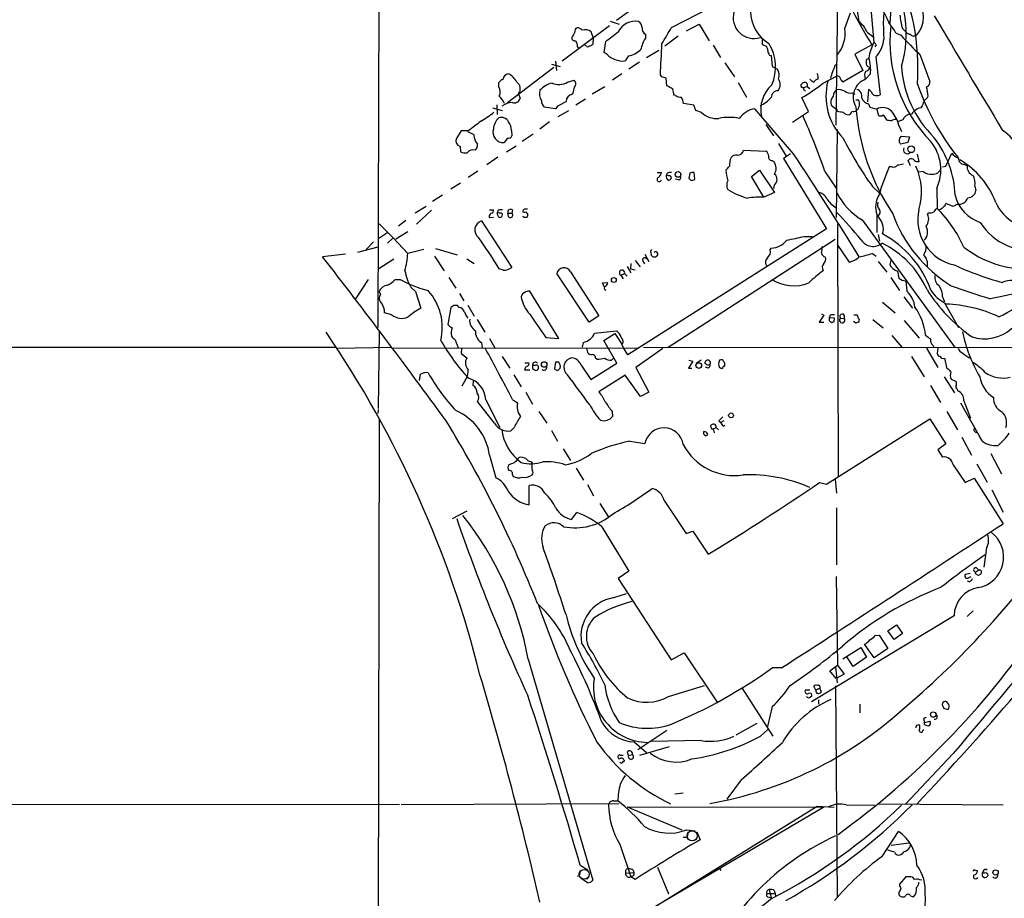
# Model space of a CAD drawing. Extents: x 1 to 1069, y 7 to 906.
# Drawn here: x 233 to 405, y 445 to 599 of the extents above; entities that cross this region are included whole.
import ezdxf

# ---------------------------------------------------------------- set-up
doc = ezdxf.new("R2010")
doc.units = 0
doc.header["$MEASUREMENT"] = 0
doc.layers.add('MAIN', color=5, linetype='CONTINUOUS')

msp = doc.modelspace()

# ---------------------------------------------------------------- linework, layer by layer
at = {"layer": 'MAIN'}
for p, q in [((296.164, 716.4493), (295.5713, 545.2533)), ((381.0847, 609.4307), (382.3547, 595.122)), ((378.5447, 606.8907), (379.73, 598.7627)), ((343.8313, 603.6733), (337.312, 598.932)), ((375.7507, 580.644), (376.0893, 603.5887)), ((346.964, 597.7467), (356.1927, 602.488)), ((385.4027, 601.8953), (385.1487, 598.424)), ((377.2747, 597.5773), (378.2907, 600.2867)), ((336.1267, 598.0007), (327.8293, 591.82)), ((336.2113, 598.8473), (337.82, 598.3393)), ((349.5887, 597.154), (351.79, 598.3393)), ((351.79, 598.3393), (353.568, 595.376)), ((333.248, 595.9687), (332.9093, 596.9847)), ((342.392, 596.5613), (342.392, 595.884)), ((348.1493, 596.2227), (345.7787, 594.4447)), ((381.1693, 596.9), (382.3547, 596.0533)), ((386.2493, 596.7307), (387.096, 596.392)), ((387.35, 597.5773), (388.0273, 596.9)), ((330.5387, 594.36), (330.7927, 594.1907)), ((332.0627, 594.5293), (331.8087, 594.614)), ((333.248, 595.9687), (333.1633, 594.7833)), ((335.1953, 593.344), (335.4493, 595.2913)), ((354.2453, 594.614), (355.5153, 592.4973)), ((362.7967, 594.7833), (363.5587, 594.4447)), ((382.016, 594.6987), (379.0527, 593.09)), ((382.778, 594.6987), (382.524, 594.36)), ((335.7033, 593.0053), (335.1953, 593.344)), ((339.4287, 592.7513), (338.836, 591.9047)), ((342.5613, 592.4973), (344.7627, 593.7673)), ((364.0667, 592.9207), (364.4053, 592.836)), ((364.4053, 592.836), (364.5747, 590.8887)), ((379.0527, 593.09), (380.4073, 590.2113)), ((390.4827, 592.9207), (392.176, 588.264)), ((325.9667, 591.312), (327.4907, 590.8887)), ((326.644, 591.82), (326.8133, 590.2113)), ((341.376, 591.6507), (339.5133, 590.4653)), ((356.2773, 591.566), (357.9707, 589.1107)), ((364.5747, 590.8887), (365.506, 590.4653)), ((375.5813, 591.1427), (375.92, 591.3967)), ((381.4233, 592.328), (381, 592.074)), ((381.0847, 591.1427), (381.6773, 590.6347)), ((382.6933, 592.582), (383.4553, 585.978)), ((326.39, 590.7193), (318.262, 584.5387)), ((338.2433, 589.6187), (336.6347, 588.518)), ((345.2707, 589.1107), (345.0167, 589.4493)), ((373.38, 587.9253), (375.92, 589.28)), ((380.4073, 590.2113), (376.936, 588.1793)), ((381.762, 589.6187), (380.9153, 588.6873)), ((316.738, 587.3327), (316.738, 588.0947)), ((328.7607, 588.1793), (329.946, 588.518)), ((346.1173, 587.502), (346.0327, 588.8567)), ((358.648, 588.0947), (360.0873, 585.5547)), ((371.5173, 588.3487), (371.1787, 588.6873)), ((371.856, 588.0947), (371.5173, 588.3487)), ((320.2093, 586.1473), (320.4633, 585.3007)), ((329.7767, 586.486), (329.6073, 586.0627)), ((333.0787, 586.1473), (335.28, 587.4173)), ((347.726, 585.8087), (347.3873, 585.8933)), ((370.078, 587.248), (370.6707, 587.4173)), ((370.2473, 586.74), (370.4167, 586.5707)), ((370.6707, 587.4173), (371.1787, 587.0787)), ((378.5447, 586.3167), (379.0527, 586.0627)), ((381.4233, 586.9093), (381.254, 584.708)), ((381.762, 586.6553), (381.4233, 586.9093)), ((316.3993, 584.2), (316.484, 582.5067)), ((327.0673, 584.0307), (326.644, 583.5227)), ((331.8933, 585.216), (330.2, 584.1153)), ((350.8587, 584.1153), (349.0807, 584.454)), ((351.1973, 583.184), (350.8587, 584.1153)), ((370.9247, 583.0147), (369.7393, 585.47)), ((374.904, 584.1153), (375.92, 583.3533)), ((379.222, 585.0467), (379.6453, 585.0467)), ((381.4233, 584.3693), (381.6773, 583.7767)), ((390.8213, 584.0307), (390.5673, 583.692)), ((315.6373, 583.692), (317.3307, 583.184)), ((326.644, 583.5227), (324.6967, 583.7767)), ((327.152, 582.168), (329.0147, 583.184)), ((352.2133, 582.8453), (351.1973, 583.184)), ((368.3, 575.6487), (361.5267, 583.5227)), ((368.1307, 581.152), (370.9247, 583.0147)), ((376.0047, 583.0147), (375.92, 583.3533)), ((381.6773, 583.7767), (382.8627, 583.438)), ((382.8627, 583.438), (383.1167, 582.422)), ((383.9633, 582.422), (384.556, 581.5753)), ((325.628, 581.2367), (323.9347, 579.9667)), ((363.474, 580.7287), (364.8287, 578.7813)), ((387.4347, 581.5753), (386.5033, 581.2367)), ((386.7573, 580.5593), (387.1807, 579.5433)), ((310.134, 579.628), (309.2873, 578.2733)), ((311.404, 579.628), (310.134, 579.628)), ((312.42, 578.9507), (311.3193, 579.4587)), ((312.5047, 578.358), (312.42, 578.9507)), ((318.9393, 579.7127), (319.024, 578.7813)), ((320.802, 577.85), (322.7493, 579.12)), ((375.92, 579.882), (375.7507, 564.4727)), ((318.262, 578.358), (317.6693, 577.596)), ((365.6753, 577.4267), (367.03, 575.2253)), ((386.9267, 578.358), (387.1807, 578.6967)), ((388.2813, 577.596), (387.096, 577.342)), ((387.1807, 578.6967), (388.62, 578.612)), ((388.62, 578.612), (388.2813, 577.596)), ((309.9647, 576.9187), (310.0493, 575.9873)), ((318.0927, 575.9873), (319.786, 577.0033)), ((359.5793, 576.2413), (363.474, 576.072)), ((367.792, 575.6487), (366.522, 574.802)), ((390.3133, 574.294), (389.9747, 575.564)), ((394.97, 573.4473), (395.986, 575.7333)), ((316.5687, 575.056), (314.6213, 573.7013)), ((364.5747, 574.4633), (364.9133, 574.2093)), ((366.522, 574.802), (374.0573, 562.5253)), ((388.7893, 573.532), (388.366, 574.4633)), ((398.1027, 573.786), (398.6953, 573.532)), ((313.0973, 572.6007), (311.404, 571.5)), ((344.424, 572.3467), (345.186, 572.3467)), ((346.202, 572.262), (346.0327, 571.8387)), ((350.1813, 572.262), (350.012, 571.3307)), ((351.028, 571.1613), (350.9433, 572.3467)), ((360.934, 571.6693), (362.3733, 572.77)), ((362.3733, 572.77), (364.998, 568.8753)), ((373.8033, 572.516), (375.7507, 569.6373)), ((385.572, 573.3627), (385.064, 573.3627)), ((390.9907, 572.516), (390.2287, 572.4313)), ((394.3773, 573.3627), (394.97, 573.4473)), ((310.0493, 570.484), (308.356, 569.468)), ((346.3713, 571.754), (346.0327, 571.8387)), ((348.1493, 571.0767), (347.6413, 571.1613)), ((363.1353, 568.0287), (360.934, 571.6693)), ((364.998, 568.8753), (363.1353, 568.0287)), ((364.9133, 570.1453), (364.8287, 569.5527)), ((382.1007, 569.8913), (383.286, 568.7907)), ((393.3613, 569.5527), (393.446, 566.0813)), ((400.05, 569.976), (400.2193, 569.214)), ((306.9167, 568.3673), (305.1387, 567.2667)), ((396.24, 566.42), (394.97, 566.928)), ((397.002, 566.8433), (396.24, 566.42)), ((304.038, 566.42), (302.0907, 565.2347)), ((304.9693, 565.7427), (302.3447, 563.2873)), ((315.1293, 565.8273), (315.8067, 565.8273)), ((316.6533, 565.7427), (316.484, 565.3193)), ((316.8227, 565.2347), (316.484, 565.3193)), ((318.3467, 565.2347), (319.024, 565.2347)), ((318.4313, 564.642), (318.3467, 565.2347)), ((319.1087, 565.8273), (319.024, 565.2347)), ((321.4793, 565.4887), (321.818, 564.9807)), ((391.8373, 565.3193), (391.7527, 565.0653)), ((295.8253, 563.372), (298.2807, 560.9167)), ((300.482, 563.9647), (299.212, 562.9487)), ((313.69, 563.88), (319.024, 555.752)), ((315.0447, 564.4727), (315.8067, 564.5573)), ((376.0047, 563.4567), (376.0893, 519.176)), ((380.3227, 564.0493), (396.5787, 541.6973)), ((382.8627, 564.9807), (382.8627, 561.848)), ((297.3493, 561.848), (295.7407, 560.832)), ((298.704, 560.7473), (300.8207, 562.0173)), ((374.0573, 562.5253), (339.344, 540.4273)), ((294.8093, 560.2393), (293.5393, 558.8847)), ((298.2807, 560.9167), (297.2647, 559.9853)), ((298.2807, 560.9167), (300.8207, 558.2073)), ((346.3713, 541.782), (375.5813, 560.6627)), ((370.1627, 561.1707), (371.602, 561.1707)), ((383.1167, 561.5093), (383.3707, 560.324)), ((295.5713, 559.308), (292.0153, 558.3767)), ((303.6147, 558.8847), (300.8207, 558.2073)), ((305.6467, 559.054), (309.4567, 557.9533)), ((343.3233, 558.3767), (343.408, 557.8687)), ((364.236, 558.8), (364.4053, 559.1387)), ((375.92, 559.7313), (378.0367, 556.6833)), ((382.1007, 558.2073), (382.778, 557.6993)), ((289.8987, 558.038), (285.9193, 557.6147)), ((298.3653, 557.1913), (295.7407, 555.498)), ((305.4773, 557.6993), (307.1707, 555.1593)), ((311.15, 557.276), (312.42, 556.4293)), ((339.852, 556.4293), (339.7673, 555.498)), ((340.614, 556.9373), (341.4607, 555.8367)), ((341.9687, 556.8527), (342.2227, 556.3447)), ((342.3073, 558.038), (342.9847, 556.768)), ((383.1167, 556.768), (384.6407, 554.9053)), ((385.4027, 557.1913), (385.1487, 556.26)), ((317.5, 555.244), (316.8227, 555.498)), ((329.2687, 554.99), (334.264, 547.2853)), ((339.1747, 555.9213), (339.852, 554.8207)), ((339.7673, 555.498), (340.614, 555.3287)), ((386.5033, 555.0747), (386.7573, 553.8893)), ((293.878, 553.6353), (291.6767, 550.2487)), ((298.6193, 553.6353), (299.466, 553.6353)), ((308.0173, 553.974), (309.2027, 552.1113)), ((332.5707, 546.1847), (326.898, 554.6513)), ((334.8567, 553.0427), (335.788, 553.1273)), ((335.1953, 552.3653), (334.8567, 553.0427)), ((338.074, 554.3973), (338.7513, 554.6513)), ((338.074, 554.3973), (338.4973, 553.72)), ((338.7513, 554.6513), (339.1747, 554.228)), ((385.318, 553.974), (386.842, 551.688)), ((387.9427, 553.3813), (388.112, 551.6033)), ((296.0793, 551.0107), (295.8253, 551.5187)), ((301.3287, 552.2807), (302.1753, 551.5187)), ((302.1753, 551.5187), (303.1067, 548.64)), ((327.2367, 543.306), (322.1567, 551.6033)), ((309.88, 551.18), (310.642, 549.91)), ((320.8867, 551.0953), (320.6327, 550.5873)), ((383.8787, 549.656), (386.08, 547.7933)), ((387.604, 550.5873), (389.128, 548.64)), ((394.3773, 550.5873), (394.716, 549.7407)), ((394.716, 549.5713), (397.1713, 545.2533)), ((308.356, 548.7247), (307.848, 545.7613)), ((308.864, 549.0633), (308.356, 548.7247)), ((309.7953, 548.7247), (309.5413, 549.0633)), ((311.3193, 549.148), (312.42, 547.2007)), ((298.0267, 547.4547), (296.7567, 547.7933)), ((312.928, 546.608), (314.2827, 544.4067)), ((334.264, 547.2853), (332.5707, 546.1847)), ((373.634, 547.37), (372.7873, 546.1847)), ((372.7873, 546.1847), (373.634, 546.1847)), ((373.2107, 547.624), (373.634, 547.37)), ((374.7347, 547.37), (374.5653, 546.9467)), ((375.4967, 546.862), (374.5653, 546.9467)), ((374.5653, 546.4387), (374.904, 546.1)), ((375.412, 546.2693), (375.4967, 546.862)), ((376.5127, 546.862), (377.19, 546.7773)), ((377.19, 547.37), (377.19, 546.7773)), ((379.222, 546.0153), (378.7987, 546.2693)), ((378.8833, 547.4547), (379.3913, 547.4547)), ((382.1853, 546.608), (383.9633, 545.1687)), ((387.6887, 546.4387), (390.3133, 543.3907)), ((295.8253, 544.4913), (295.656, 531.0293)), ((333.502, 544.2373), (337.312, 544.6607)), ((309.118, 543.052), (309.626, 541.6973)), ((315.1293, 543.306), (316.0607, 541.6973)), ((324.9507, 543.4753), (327.2367, 543.306)), ((335.1107, 542.9673), (337.058, 544.1527)), ((337.3967, 538.988), (335.1107, 542.9673)), ((337.058, 544.1527), (338.2433, 542.29)), ((385.4873, 543.814), (387.2653, 541.782)), ((55.2027, 541.8667), (288.1207, 541.782)), ((288.544, 541.6127), (297.8573, 541.782)), ((341.0373, 541.528), (298.2807, 541.6127)), ((310.2187, 541.6127), (310.134, 540.6813)), ((313.69, 542.6287), (313.8593, 541.6973)), ((331.3853, 541.782), (331.5547, 542.6287)), ((332.0627, 541.6127), (332.232, 540.8507)), ((338.2433, 542.2053), (338.582, 541.6973)), ((339.344, 540.4273), (338.582, 541.6973)), ((345.44, 541.528), (340.6987, 538.226)), ((342.0533, 541.782), (415.3747, 541.6973)), ((391.5833, 541.6127), (393.5307, 538.226)), ((392.684, 542.1207), (392.8533, 541.782)), ((393.5307, 541.6127), (393.446, 540.6813)), ((310.134, 540.6813), (311.15, 539.9193)), ((317.3307, 540.1733), (318.6853, 538.1413)), ((333.6713, 539.9193), (333.9253, 539.6653)), ((336.4653, 539.496), (336.804, 539.8347)), ((350.6893, 539.3267), (349.9273, 538.1413)), ((350.012, 539.496), (350.6893, 539.3267)), ((352.1287, 539.496), (351.282, 538.9033)), ((388.9587, 540.1733), (391.16, 536.6173)), ((394.716, 539.8347), (395.1393, 537.972)), ((321.2253, 537.8027), (322.1567, 537.8027)), ((321.31, 539.0727), (321.9873, 539.0727)), ((323.088, 538.5647), (322.6647, 538.5647)), ((322.6647, 538.0567), (323.0033, 537.8027)), ((326.644, 539.1573), (326.4747, 537.972)), ((327.2367, 539.1573), (326.644, 539.1573)), ((327.0673, 537.718), (327.4907, 538.1413)), ((331.1313, 538.6493), (332.8247, 536.1093)), ((332.8247, 536.1093), (337.3967, 538.988)), ((340.6987, 538.226), (342.9847, 533.908)), ((349.9273, 538.1413), (350.52, 538.1413)), ((353.3987, 538.1413), (352.8907, 538.3107)), ((356.1927, 538.3953), (356.2773, 538.5647)), ((302.8527, 535.94), (303.022, 537.0407)), ((310.3033, 535.0087), (311.0653, 536.3633)), ((312.2507, 535.0933), (312.3353, 535.8553)), ((319.3627, 536.956), (320.6327, 534.8393)), ((338.836, 536.8713), (334.264, 533.9927)), ((341.5453, 533.146), (338.836, 536.8713)), ((394.6313, 536.6173), (396.494, 533.8233)), ((395.9013, 536.194), (396.748, 535.7707)), ((392.2607, 535.0933), (394.0387, 532.13)), ((396.9173, 534.416), (397.002, 534.162)), ((315.976, 528.4893), (313.0127, 532.2993)), ((314.452, 532.5533), (316.9073, 527.7273)), ((319.1087, 532.638), (320.04, 532.0453)), ((321.4793, 533.908), (322.6647, 531.7913)), ((342.9847, 533.908), (341.5453, 533.146)), ((398.1027, 532.384), (399.288, 529.336)), ((295.656, 530.86), (295.5713, 530.1827)), ((397.51, 532.0453), (401.2353, 525.4413)), ((295.8253, 529.1667), (295.4867, 387.2653)), ((323.7653, 530.5213), (325.12, 528.4893)), ((336.55, 530.5213), (336.6347, 529.6747)), ((355.2613, 528.9127), (355.6, 528.574)), ((356.108, 528.9127), (355.6, 528.574)), ((374.0573, 517.8213), (392.176, 529.2513)), ((392.176, 529.2513), (394.97, 524.8487)), ((395.1393, 530.5213), (397.002, 527.304)), ((319.4473, 527.7273), (318.8547, 527.1347)), ((325.9667, 527.2193), (326.9827, 525.3567)), ((353.9067, 527.6427), (353.822, 528.066)), ((354.2453, 527.4733), (354.7533, 527.7273)), ((354.2453, 527.4733), (354.4147, 526.796)), ((354.7533, 527.7273), (355.1767, 527.304)), ((356.0233, 527.9813), (356.362, 528.1507)), ((352.6367, 526.542), (352.6367, 527.05)), ((397.764, 526.034), (399.4573, 522.9013)), ((401.32, 525.3567), (400.812, 526.288)), ((327.9987, 524.002), (329.2687, 521.97)), ((339.6827, 525.3567), (342.3073, 524.9333)), ((394.97, 524.8487), (393.5307, 523.8327)), ((393.5307, 523.8327), (394.3773, 522.5627)), ((315.1293, 522.9013), (316.23, 518.922)), ((319.9553, 522.0547), (320.294, 522.478)), ((402.844, 523.1553), (404.7067, 519.5993)), ((319.4473, 521.5467), (318.516, 521.208)), ((322.326, 521.8007), (322.58, 521.462)), ((330.2847, 520.6153), (331.5547, 518.4987)), ((396.24, 521.208), (398.3567, 518.0753)), ((400.3887, 521.3773), (402.1667, 518.16)), ((319.1087, 519.43), (319.278, 519.176)), ((375.5813, 518.668), (375.8353, 516.2127)), ((398.3567, 518.0753), (399.8807, 518.8373)), ((399.8807, 518.8373), (404.9607, 510.8787)), ((322.072, 514.1807), (322.072, 517.5673)), ((332.232, 517.7367), (333.3327, 515.7893)), ((372.872, 518.0753), (374.0573, 517.8213)), ((403.0133, 516.8053), (404.9607, 512.9107)), ((334.4333, 514.4347), (335.8727, 512.1487)), ((345.694, 514.9427), (349.504, 509.1853)), ((375.8353, 513.6727), (375.8353, 503.682)), ((311.15, 513.08), (308.61, 511.7253)), ((329.438, 511.6407), (330.3693, 512.826)), ((334.772, 510.3707), (339.5133, 502.5813)), ((349.504, 509.1853), (350.6893, 509.6087)), ((350.6893, 509.6087), (353.3987, 505.5447)), ((402.082, 506.6453), (401.574, 503.2587)), ((400.304, 503.174), (400.7273, 502.7507)), ((339.5133, 502.5813), (337.6507, 501.3113)), ((337.6507, 501.3113), (346.8793, 487.0873)), ((375.7507, 501.65), (376.0047, 486.156)), ((399.2033, 502.158), (398.3567, 501.9887)), ((398.9493, 501.4807), (399.3727, 501.65)), ((400.1347, 502.158), (400.2193, 502.412)), ((400.7273, 502.7507), (400.2193, 502.412)), ((401.1507, 502.666), (401.1507, 502.158)), ((336.7193, 497.9247), (339.09, 498.6867)), ((396.4093, 494.792), (371.4327, 479.7213)), ((398.6953, 494.6227), (399.7113, 495.6387)), ((384.81, 492.1673), (386.334, 493.1833)), ((386.334, 493.1833), (387.35, 491.6593)), ((382.6087, 491.3207), (383.286, 491.4053)), ((383.286, 491.4053), (384.81, 489.0347)), ((385.9107, 490.6433), (384.81, 492.1673)), ((387.35, 491.6593), (385.9107, 490.6433)), ((382.4393, 487.426), (380.746, 489.7967)), ((346.8793, 487.0873), (349.1653, 488.2727)), ((349.1653, 488.2727), (354.9227, 479.6367)), ((376.936, 487.2567), (380.0687, 489.204)), ((378.714, 485.902), (377.6133, 487.5953)), ((381.0847, 487.5107), (378.714, 485.902)), ((380.0687, 489.204), (381.0847, 487.5107)), ((384.81, 489.0347), (382.4393, 487.426)), ((321.9027, 487.172), (333.1633, 448.4793)), ((374.65, 485.14), (376.0047, 486.156)), ((375.666, 485.8173), (375.92, 483.0233)), ((376.0047, 486.156), (377.19, 484.5473)), ((366.1833, 485.648), (364.5747, 485.648)), ((375.7507, 483.7853), (374.65, 485.14)), ((377.19, 484.5473), (375.7507, 483.7853)), ((346.456, 480.6527), (352.7213, 482.6)), ((372.1947, 481.7533), (371.856, 482.4307)), ((375.666, 482.5153), (375.92, 445.6007)), ((359.2407, 482.1767), (364.6593, 473.71)), ((370.4167, 481.838), (371.1787, 481.838)), ((371.094, 480.4833), (371.5173, 480.7373)), ((372.7027, 482.0073), (372.1947, 481.7533)), ((373.0413, 481.838), (373.126, 481.4147)), ((372.7027, 480.06), (372.7027, 479.298)), ((379.8993, 479.298), (379.8993, 477.774)), ((395.3087, 479.4673), (395.1393, 479.7213)), ((364.5747, 478.8747), (363.728, 475.4033)), ((394.462, 478.8747), (394.5467, 478.6207)), ((395.3087, 478.3667), (395.478, 478.536)), ((361.8653, 475.9113), (358.2247, 473.8793)), ((389.9747, 475.6573), (390.3133, 475.742)), ((391.0753, 476.504), (391.2447, 476.0807)), ((391.2447, 476.0807), (392.176, 476.3347)), ((391.2447, 475.742), (391.2447, 476.0807)), ((346.1173, 474.726), (341.0373, 471.3393)), ((362.5427, 473.71), (363.8127, 474.8953)), ((390.906, 474.6413), (391.0753, 474.8953)), ((340.4447, 472.694), (342.5613, 470.8313)), ((352.1287, 472.948), (343.408, 472.7787)), ((337.9893, 470.408), (338.4973, 470.408)), ((339.1747, 470.916), (339.4287, 470.3233)), ((339.4287, 470.3233), (340.106, 470.4927)), ((346.5407, 471.8473), (341.376, 470.3233)), ((396.24, 470.662), (387.858, 461.772)), ((338.582, 469.3073), (338.7513, 469.3073)), ((359.156, 466.09), (356.616, 462.7033)), ((348.996, 463.7193), (347.5567, 463.55)), ((55.118, 461.8567), (299.3813, 461.772)), ((299.6353, 461.772), (337.7353, 461.9413)), ((336.804, 462.3647), (337.566, 462.3647)), ((377.5287, 461.6873), (382.524, 461.6027)), ((383.2013, 461.8567), (404.9607, 461.6873)), ((339.1747, 461.3487), (348.742, 457.2847)), ((339.1747, 461.3487), (373.634, 461.264)), ((343.154, 443.3147), (372.4487, 461.4333)), ((373.634, 461.264), (343.154, 443.3147)), ((372.4487, 461.4333), (375.412, 461.264)), ((349.5887, 457.2847), (351.1127, 457.1153)), ((349.758, 456.0993), (349.8427, 456.692)), ((351.3667, 456.946), (351.9593, 455.5913)), ((383.794, 452.628), (386.6727, 457.0307)), ((337.9047, 454.8293), (339.852, 449.072)), ((388.4507, 454.9987), (385.4027, 454.5753)), ((385.9953, 453.39), (384.81, 453.7287)), ((330.962, 451.104), (332.3167, 450.342)), ((338.9207, 449.7493), (340.36, 449.834)), ((340.2753, 450.2573), (340.36, 449.834)), ((344.5087, 450.7653), (346.456, 446.1087)), ((355.092, 450.85), (355.6, 450.1727)), ((400.05, 450.2573), (400.4733, 450.1727)), ((401.4893, 450.088), (401.32, 449.7493)), ((401.7433, 449.7493), (401.32, 449.7493)), ((330.8773, 449.2413), (330.454, 449.1567)), ((332.232, 448.056), (331.1313, 448.818)), ((331.6393, 448.7333), (332.3167, 448.818)), ((340.2753, 449.2413), (339.852, 449.072)), ((340.614, 448.6487), (339.852, 449.072)), ((387.9427, 449.072), (386.842, 447.802)), ((388.5353, 449.072), (387.9427, 449.072)), ((401.32, 449.2413), (401.6587, 448.9873)), ((363.6433, 446.1933), (365.0827, 446.1933)), ((364.0667, 446.8707), (364.4053, 445.4313)), ((364.9133, 446.7013), (365.0827, 446.1933)), ((365.0827, 446.1933), (365.1673, 445.6853)), ((386.7573, 446.3627), (386.7573, 445.9393)), ((364.5747, 445.3467), (355.346, 437.896)), ((363.982, 445.516), (364.4053, 445.4313)), ((388.7893, 445.77), (389.2973, 445.6007))]:
    msp.add_line(p, q, dxfattribs=at)
for centre, radius in [((388.8932, 576.4163), 0.5875), ((348.1059, 572.0166), 0.4888), ((336.8576, 553.5462), 0.4268), ((324.6818, 538.7599), 0.4852), ((351.7355, 538.5765), 0.495), ((357.378, 529.8441), 0.4233), ((392.7508, 477.4912), 0.4804), ((403.661, 449.8552), 0.4597)]:
    msp.add_circle(centre, radius, dxfattribs=at)
at = {"layer": 'MAIN', "color": 5}
for centre, radius in [((350.5623, 456.2687), 0.8904), ((331.6816, 449.5377), 0.8616)]:
    msp.add_circle(centre, radius, dxfattribs=at)
at = {"layer": 'MAIN'}
for centre, radius, start, end in [((351.0504, 590.6951), 39.0288, 355.805889, 26.722683), ((368.3386, 596.7227), 19.6998, 343.031174, 32.815455), ((444.1717, 633.7308), 73.3951, 204.61077, 212.127711), ((410.2453, 598.261), 26.2364, 169.2265, 185.569436), ((386.5024, 599.5247), 4.557, 318.020638, 41.979362), ((361.3851, 599.4484), 3.6413, 163.935728, 287.136162), ((367.5619, 600.734), 6.7999, 181.628949, 238.233356), ((375.3194, 594.96), 10.342, 19.569228, 31.549612), ((397.2577, 600.5941), 10.3568, 184.04628, 196.934992), ((5415.3818, 3574.2306), 5837.1488, 210.63537446, 210.86455842), ((340.5506, 595.6298), 3.2008, 78.171911, 154.956937), ((340.5855, 597.7184), 1.2151, 357.339628, 59.253777), ((377.476, 595.5337), 3.9379, 20.301458, 55.083074), ((808.9863, 893.9056), 516.7393, 214.877203, 215.106383), ((410.07, 595.2586), 24.9034, 173.678381, 224.623543), ((330.1153, 595.9686), 0.5986, 171.865837, 278.134163), ((328.3791, 597.3151), 1.703, 312.186781, 345.891948), ((330.6415, 597.0593), 0.6312, 107.280921, 194.617437), ((330.581, 596.8576), 0.8144, 27.902392, 98.971895), ((331.8934, 595.7714), 1.5825, 50.060453, 111.995714), ((-86.7813, 1146.4637), 694.3124, 307.4542467, 307.6834396), ((343.0129, 597.6056), 1.2149, 177.33919, 239.265937), ((-373.5499, 1019.6277), 834.9394, 329.4206507, 329.649836), ((371.5533, 596.7042), 5.7876, 320.275043, 8.676541), ((435.6357, 640.361), 65.4933, 222.171412, 226.41507), ((388.7684, 597.5355), 0.9763, 220.61339, 266.258927), ((389.3352, 597.0492), 0.7972, 217.73379, 314.10046), ((329.1624, 594.4657), 1.3803, 355.608298, 41.260899), ((332.3167, 594.6352), 0.2752, 202.632677, 337.367323), ((332.5113, 595.4863), 0.9588, 273.551733, 312.844497), ((350.349, 591.376), 9.1453, 150.466487, 164.291607), ((-256.7059, 620.3702), 602.5165, 357.0583121, 357.5741662), ((574.4965, 595.2066), 211.7002, 179.885408, 180.114564), ((362.2881, 593.5978), 1.527, 3.187323, 33.684864), ((357.509, 590.8427), 7.6676, 335.568166, 32.413308), ((389.1185, 591.5213), 7.6625, 151.971454, 173.319518), ((382.0586, 594.4026), 0.778, 22.371722, 67.628278), ((378.7493, 596.2912), 5.4142, 316.757282, 353.887578), ((337.7979, 594.8499), 2.7911, 221.368613, 254.627312), ((338.614, 596.9034), 4.2313, 281.101201, 313.849968), ((365.3348, 593.7667), 1.5244, 183.158773, 213.708832), ((338.3703, 594.9946), 3.1248, 245.167872, 278.57093), ((372.4341, 591.7213), 3.1999, 328.345929, 349.582729), ((383.3682, 591.8199), 2.3818, 173.875783, 196.518371), ((374.6481, 590.3805), 7.1546, 353.88771, 16.501574), ((406.2385, 592.1417), 19.0936, 183.508312, 225.845598), ((318.4737, 588.645), 0.9746, 92.493383, 177.51249), ((317.1753, 586.9233), 2.9737, 24.984534, 65.015466), ((363.6561, 589.4252), 2.1222, 342.073893, 29.346724), ((371.0098, 588.9414), 1.6282, 351.021336, 27.901296), ((78.6339, 674.1328), 308.2171, 343.938118, 344.167278), ((375.9306, 588.6926), 0.5875, 7.767362, 91.033826), ((382.1013, 589.3646), 1.3658, 150.266566, 209.729791), ((380.1119, 591.8611), 1.9886, 293.828505, 321.923362), ((318.304, 586.8673), 1.9897, 113.83384, 141.91135), ((319.0955, 587.0059), 1.4063, 322.372287, 56.549483), ((327.1939, 583.7069), 4.4522, 104.870571, 137.057913), ((327.2497, 590.5955), 2.8497, 245.131899, 302.020301), ((331.1523, 586.592), 1.3797, 138.732034, 184.40635), ((329.4054, 587.9058), 0.8167, 330.36824, 48.554055), ((282.1517, 398.4837), 200.805, 71.45046, 71.679643), ((344.7026, 583.5564), 4.1916, 53.122174, 70.274639), ((368.2795, 583.4081), 5.704, 131.633456, 192.557027), ((364.1879, 587.7714), 1.7926, 321.493434, 33.929412), ((369.9511, 587.6122), 0.3857, 171.184936, 289.210121), ((370.5014, 586.994), 1.1516, 107.103826, 143.975919), ((356.2092, 609.4591), 27.5416, 299.423447, 308.568448), ((370.2971, 587.6663), 0.449, 326.317011, 107.417971), ((372.5828, 587.9464), 0.7417, 87.279935, 168.467387), ((384.3432, 585.706), 10.3741, 165.241876, 224.438015), ((377.6126, 589.11), 1.1506, 197.082228, 233.98361), ((382.0564, 585.5769), 3.3131, 110.14637, 211.185598), ((431.4295, 602.35), 43.9206, 199.290194, 218.562485), ((391.2245, 588.2153), 0.9527, 292.123029, 2.929976), ((315.4338, 586.4575), 1.5707, 332.160759, 33.864089), ((313.0893, 582.0098), 5.2663, 27.653548, 44.852291), ((326.1357, 586.1473), 2.2794, 164.928525, 211.332334), ((329.8372, 584.7516), 1.3311, 99.945643, 178.230659), ((93.3067, 544.077), 257.4986, 9.345894, 9.575081), ((348.4455, 586.6124), 1.0787, 228.163997, 281.323474), ((365.5624, 585.4982), 1.1574, 88.598957, 181.396095), ((370.4168, 587.0787), 0.3787, 153.44848, 243.414653), ((376.2798, 584.6656), 1.4818, 134.417629, 201.800692), ((376.4565, 585.7804), 1.2151, 120.746223, 182.660372), ((376.2163, 584.7783), 2.0816, 59.438438, 100.54661), ((378.1637, 587.7137), 1.448, 232.125016, 285.255119), ((379.0165, 585.7038), 1.2624, 345.385809, 72.729095), ((383.5827, 587.46), 1.9906, 203.844128, 231.910186), ((382.8203, 587.0368), 1.2346, 247.845274, 300.952614), ((390.8636, 586.0204), 1.0178, 286.930557, 343.069443), ((385.1333, 585.4899), 6.7081, 1.999925, 15.944927), ((319.4188, 580.8703), 3.7658, 94.723462, 125.238943), ((319.4944, 585.5452), 0.9993, 247.29678, 345.837208), ((326.1011, 585.0801), 1.916, 183.533805, 222.863878), ((319.0559, 600.9046), 18.6792, 295.39746, 300.39472), ((345.9308, 583.8741), 3.2028, 10.43141, 31.649458), ((359.0521, 590.6757), 7.467, 297.137444, 315.800328), ((378.4135, 584.3085), 1.4361, 308.460418, 30.93365), ((381.8466, 586.0625), 1.7453, 202.830469, 255.963757), ((644.9979, 499.8613), 267.7503, 161.448775, 161.677951), ((305.2423, 595.6338), 16.5767, 300.29836, 309.971526), ((354.8542, 585.688), 3.8801, 227.10757, 276.022532), ((362.3074, 579.2594), 4.3342, 100.37709, 143.6343), ((253.9393, 530.6672), 126.9594, 19.245917, 24.015335), ((374.9872, 573.7805), 9.2901, 77.3562, 83.712047), ((378.4381, 584.7276), 2.3563, 233.019707, 258.094435), ((377.5142, 583.4031), 1.0743, 294.048045, 343.574043), ((378.8713, 583.6314), 0.6243, 238.458631, 314.22122), ((417.4948, 586.561), 38.3679, 184.034866, 213.92068), ((383.9206, 581.6487), 2.0786, 41.085054, 120.593142), ((383.54, 582.8665), 0.6138, 226.399434, 313.600566), ((381.2505, 579.2672), 5.6563, 13.204849, 41.493142), ((388.9303, 580.9829), 1.6087, 88.988416, 158.391719), ((391.2306, 580.9969), 2.7755, 103.826461, 144.93915), ((735.8321, 30.1465), 694.312, 127.4538773, 127.6830588), ((318.6905, 579.7839), 2.8896, 132.509107, 176.372954), ((317.1895, 580.5874), 1.4013, 27.603719, 108.795685), ((316.8654, 579.8681), 2.0797, 355.714762, 41.153529), ((357.0393, 572.5832), 9.4155, 79.115048, 100.884952), ((427.3101, 793.1943), 215.8947, 258.578089, 258.807241), ((386.5567, 579.0976), 2.5808, 96.840834, 116.56108), ((317.549, 579.4186), 1.8266, 162.53725, 273.776308), ((399.0671, 571.319), 10.2077, 7.213226, 55.314644), ((310.3369, 577.9515), 1.0978, 162.954828, 250.181874), ((313.9717, 578.4565), 1.4703, 183.841293, 229.28881), ((311.9041, 577.1367), 1.1275, 307.424828, 10.491662), ((318.4213, 578.9688), 0.6312, 255.382563, 342.71908), ((440.6779, 611.1049), 71.623, 207.131207, 215.129357), ((387.4178, 577.9177), 0.6595, 138.121907, 240.796046), ((386.1809, 572.8335), 7.8945, 335.443843, 38.661395), ((379.0356, 567.7237), 17.5549, 2.101056, 37.632868), ((310.9385, 577.9785), 2.1807, 245.936139, 277.806464), ((312.2171, 575.0534), 1.2449, 72.602868, 142.106448), ((358.2734, 574.2861), 1.1275, 79.508338, 142.575172), ((358.5063, 576.4975), 1.1031, 268.566346, 346.570932), ((362.881, 575.1405), 1.1042, 4.404277, 57.518859), ((-365.6476, 94.3304), 877.6938, 31.8598135, 33.2566149), ((388.2244, 576.3324), 0.7038, 151.825511, 313.036573), ((397.8486, 577.088), 2.3031, 216.02902, 252.89782), ((360.0126, 573.749), 2.9043, 155.111463, 185.962642), ((364.4689, 574.9925), 0.5397, 154.446281, 281.305768), ((363.2045, 573.0809), 2.0478, 331.145689, 33.438636), ((429.3356, 319.7056), 257.4985, 99.345902, 99.575088), ((388.9163, 574.0824), 0.6693, 34.684867, 145.310261), ((390.1015, 575.4365), 1.1619, 236.884348, 280.502431), ((398.1872, 574.8019), 1.0194, 175.228424, 265.245227), ((390.022, 561.9628), 14.6012, 20.588148, 59.533639), ((344.085, 572.4315), 1.1043, 302.481141, 355.595723), ((346.7526, 570.7785), 1.5824, 82.322568, 110.362373), ((350.7319, 570.7785), 1.5824, 82.322568, 110.362373), ((187.4604, 742.4336), 239.4621, 314.885409, 315.114591), ((367.8309, 573.8773), 11.4379, 185.555478, 195.050033), ((364.1737, 571.153), 1.25, 306.276755, 48.742928), ((416.0928, 559.351), 34.0458, 155.697455, 164.495347), ((385.8684, 574.1102), 0.8041, 248.370598, 322.142514), ((379.9684, 568.9702), 10.7309, 342.969305, 24.658977), ((392.2183, 573.913), 1.8597, 228.692929, 281.821699), ((392.8025, 573.4389), 1.3614, 261.416379, 345.963757), ((400.244, 573.3098), 1.5646, 171.835198, 250.094173), ((344.805, 571.1359), 0.3856, 109.229041, 351.167974), ((346.7524, 571.6694), 0.7393, 166.762586, 246.36796), ((346.5406, 571.3306), 0.456, 21.806076, 111.79441), ((346.3715, 571.5845), 0.5985, 278.116564, 351.883436), ((348.1305, 571.5377), 0.4614, 272.33528, 16.573158), ((434.8563, 655.8363), 119.7487, 224.885409, 225.114592), ((350.52, 571.754), 0.7806, 257.473581, 310.599702), ((358.4155, 570.1453), 1.7995, 154.947329, 205.052671), ((397.0867, 570.3993), 2.9934, 351.870439, 28.741528), ((363.6759, 580.3632), 12.963, 237.88906, 254.70631), ((372.2756, 566.904), 2.0595, 25.009667, 73.167257), ((385.9576, 573.6965), 11.1723, 206.046718, 239.71093), ((398.7797, 569.3949), 1.4509, 270.011847, 352.837759), ((362.4584, 554.9878), 13.0585, 87.028676, 99.706635), ((378.4577, 570.4817), 5.0944, 212.097775, 237.902225), ((386.8422, 566.2569), 4.1791, 148.314626, 197.780711), ((384.429, 566.801), 1.448, 164.744881, 217.874984), ((393.8688, 567.267), 1.1522, 306.039438, 342.889228), ((403.0511, 569.9627), 6.6661, 193.846961, 251.911052), ((397.2989, 568.3501), 1.5358, 258.853228, 344.667005), ((410.6211, 570.2216), 7.6021, 204.266372, 241.491436), ((315.7475, 564.6166), 0.7174, 120.507657, 191.571512), ((315.3645, 565.6957), 0.4614, 272.33528, 16.573158), ((317.2037, 565.15), 0.7393, 166.762586, 246.364854), ((317.2035, 564.2609), 1.5807, 82.299482, 110.370222), ((316.992, 564.8113), 0.4559, 21.810744, 111.79441), ((318.8123, 565.4222), 0.5019, 53.808141, 201.934951), ((318.7699, 564.8961), 0.4233, 216.886139, 53.113861), ((321.2799, 565.5914), 0.3252, 99.665067, 198.407095), ((321.2253, 565.8272), 0.4232, 233.116564, 306.883436), ((321.4793, 438.9121), 127.0002, 89.885409, 90.114591), ((312.7373, 504.6032), 87.6247, 39.702495, 43.937804), ((382.7251, 565.4312), 0.7388, 287.505326, 40.602977), ((408.9526, 573.6007), 24.7813, 199.938484, 238.219991), ((398.1187, 564.0748), 8.0823, 167.476959, 257.789831), ((389.9692, 564.2058), 1.9798, 320.583126, 25.730234), ((392.1335, 566.6745), 1.3872, 257.671, 301.258436), ((394.1657, 564.7688), 1.4969, 118.737847, 151.253601), ((377.07, 549.8352), 23.0675, 24.246058, 44.771852), ((392.8943, 567.9885), 2.3374, 292.391335, 314.986134), ((314.1959, 562.3065), 1.6527, 107.82325, 232.159374), ((316.8228, 565.0652), 0.5985, 278.116564, 351.883436), ((321.2677, 565.0229), 0.4826, 217.862488, 285.257201), ((321.4934, 564.8819), 0.3393, 253.087238, 16.928918), ((381.1347, 562.483), 2.8844, 342.048734, 51.066572), ((409.7302, 569.0478), 10.2927, 211.787, 281.707321), ((375.3041, 545.6421), 18.1104, 19.786279, 61.740706), ((389.6703, 561.9499), 2.0834, 315.643658, 28.646454), ((237.663, 507.0859), 92.79, 31.448917, 35.524241), ((364.3393, 562.6576), 3.5195, 271.074506, 322.052341), ((199.2805, 1322.8689), 780.6311, 282.4154161, 282.6445878), ((382.2332, 561.8761), 2.4517, 211.968969, 309.538675), ((376.423, 544.9667), 16.7299, 24.322531, 63.858592), ((283.7471, 559.4866), 17.1215, 345.360219, 355.714918), ((343.6621, 558.546), 0.3787, 116.571817, 206.551521), ((344.17, 558.0803), 0.3879, 310.59809, 130.59809), ((362.9813, 558.4979), 1.2906, 305.351367, 13.537695), ((369.9476, 559.0964), 3.3608, 346.151892, 5.057985), ((374.1034, 558.4035), 0.8996, 187.119487, 256.147565), ((377.5765, 570.9544), 13.5262, 279.524648, 289.540789), ((389.2319, 559.2985), 2.2821, 323.88033, 6.630485), ((409.055, 573.1034), 17.6144, 231.553603, 271.829352), ((-660.4168, -176.7023), 1197.8203, 36.0919281, 37.8099583), ((342.2862, 557.0643), 0.3816, 19.441701, 213.681738), ((343.9506, 558.2419), 0.6586, 214.520173, 315.953509), ((364.3884, 556.6749), 1.0147, 130.603744, 215.149756), ((374.4154, 555.6788), 1.0834, 136.155558, 208.653934), ((372.8435, 557.1914), 1.098, 316.047932, 17.961359), ((377.1884, 560.4655), 3.8762, 282.641519, 312.652826), ((389.2872, 556.2283), 2.4845, 352.902157, 43.971001), ((310.9246, 557.2861), 10.8229, 191.332877, 207.547383), ((317.479, 557.8469), 2.603, 270.462248, 306.408974), ((328.1441, 554.3955), 1.2721, 27.862381, 168.399453), ((338.3057, 554.8095), 0.4729, 340.453767, 240.659408), ((386.5842, 537.4572), 22.0337, 126.543134, 134.980509), ((387.2486, 557.2931), 2.3403, 206.19607, 251.429564), ((419.2118, 605.833), 54.6429, 245.335714, 254.698127), ((294.7962, 557.3215), 5.3108, 297.697992, 316.044428), ((309.5491, 571.8974), 20.8608, 241.095481, 255.643873), ((335.1107, 553.0427), 0.6826, 299.738635, 7.11981), ((368.3307, 559.7307), 7.2045, 237.785049, 291.826515), ((388.0616, 555.2958), 1.9182, 227.159088, 266.446211), ((394.8023, 554.0231), 1.803, 170.757097, 235.640084), ((406.479, 549.1918), 4.2821, 61.584425, 113.211592), ((297.2933, 551.0903), 1.5292, 91.071595, 163.731403), ((297.2638, 545.2544), 9.5909, 346.203985, 42.129262), ((322.2349, 549.5664), 2.0384, 92.198601, 131.406185), ((335.534, 552.1113), 0.3491, 104.040224, 255.955794), ((385.121, 548.2948), 4.4601, 6.624206, 47.885313), ((415.828, 566.9718), 28.4983, 212.030104, 234.939248), ((397.1687, 554.5899), 5.5859, 210.28789, 243.954225), ((391.0512, 550.639), 3.3265, 359.109482, 34.741559), ((437.9057, 667.1178), 122.0396, 249.867842, 253.262231), ((447.0745, 352.3223), 202.8268, 98.749573, 102.620237), ((296.8625, 550.3263), 1.04, 138.851386, 233.830866), ((326.9967, 551.8643), 6.4909, 191.346287, 221.783816), ((396.7972, 564.2838), 18.6953, 293.322173, 313.651305), ((293.7506, 547.8144), 3.0062, 359.597844, 33.79949), ((311.4697, 534.3275), 16.5767, 120.29836, 129.971526), ((309.2026, 379.7134), 169.3502, 89.885409, 90.114558), ((309.6768, 547.6296), 1.1015, 17.602583, 83.824094), ((313.9951, 549.0125), 3.4329, 197.806858, 218.788314), ((380.7442, 542.66), 10.7415, 6.622053, 34.923545), ((394.1022, 525.2335), 24.0994, 65.231584, 87.936381), ((299.7854, 549.6296), 2.797, 231.039788, 291.72495), ((313.6901, 546.4388), 2.0479, 172.878107, 240.254078), ((1339.5635, 1244.0139), 1232.9613, 214.3939275, 214.6231081), ((501.5652, 546.6927), 127.0002, 179.885409, 180.114592), ((375.2853, 545.8865), 1.5824, 82.322568, 110.362373), ((332.8355, 673.1771), 133.8594, 288.316974, 288.54617), ((376.8116, 546.502), 0.4679, 129.702095, 36.037276), ((376.8196, 547.1583), 0.4266, 29.749879, 223.993248), ((421.826, 419.1001), 133.8752, 108.327138, 108.556321), ((378.6892, 546.803), 0.9579, 3.531189, 42.867946), ((379.3489, 546.481), 0.4827, 322.135426, 52.11877), ((132.8364, 439.3644), 186.1453, 14.020835, 34.353884), ((309.414, 546.9887), 1.9897, 218.08865, 246.16616), ((310.7351, 544.1891), 2.34, 155.251879, 191.332021), ((314.7061, 544.4068), 2.0479, 172.878107, 240.254078), ((335.9568, 542.7977), 2.3038, 17.104923, 53.966775), ((423.9782, 550.079), 26.7203, 192.07069, 210.251791), ((401.7677, 550.2394), 6.9877, 250.692502, 312.457358), ((339.4464, 561.9212), 37.9418, 209.97034, 222.346105), ((478.1042, 712.7155), 239.462, 224.885409, 225.114592), ((330.9199, 545.3801), 2.8237, 282.991879, 336.126514), ((337.6637, 542.8045), 0.8337, 314.047426, 53.575461), ((561.175, 755.2196), 271.0633, 231.223946, 231.453146), ((393.3686, 543.0157), 1.1268, 169.486857, 232.58704), ((-13.6337, 362.5875), 373.6772, 27.069645, 28.626015), ((398.5259, 542.2051), 1.5564, 202.372926, 247.618864), ((312.5842, 539.0179), 1.6939, 147.850487, 225.837109), ((329.797, 538.2691), 1.6728, 99.437547, 231.719458), ((329.326, 538.0164), 1.913, 19.319587, 84.098379), ((332.9818, 541.4975), 0.9902, 220.782042, 275.615598), ((333.0929, 539.9336), 0.5786, 358.583744, 91.406357), ((292.2557, 878.4004), 341.2885, 277.013024, 277.242223), ((336.3524, 541.3443), 1.8517, 234.610514, 273.495464), ((353.2872, 539.0322), 0.4982, 334.623189, 194.995873), ((356.4042, 538.861), 1.2341, 149.033059, 210.966941), ((355.6423, 539.115), 0.4827, 15.254078, 127.87186), ((355.6848, 538.7764), 0.6292, 340.338213, 47.731211), ((394.0388, 540.766), 0.5988, 188.131456, 261.857718), ((394.572, 540.5373), 0.7172, 210.497947, 281.582544), ((401.5984, 544.4308), 5.183, 224.997655, 244.569116), ((308.3938, 537.7515), 3.0106, 332.542115, 0.974441), ((322.0721, 537.6967), 0.8534, 113.389884, 172.864991), ((321.6627, 538.861), 0.3875, 280.497939, 33.11188), ((323.1303, 538.6917), 0.4826, 37.87186, 195.257201), ((449.6646, 538.3107), 127.0002, 179.885409, 180.114592), ((323.2574, 538.1413), 0.4233, 233.113861, 0), ((323.342, 538.2937), 0.3714, 335.774365, 133.145356), ((324.6278, 538.256), 0.5115, 226.124856, 15.802311), ((327.1267, 538.675), 0.9588, 227.155503, 266.448267), ((326.1776, 538.3528), 1.33, 350.85, 37.220566), ((352.8907, 538.7552), 0.1706, 352.862488, 119.765709), ((353.2952, 539.6033), 0.9006, 254.860389, 299.400034), ((353.0598, 538.734), 0.6828, 299.760495, 7.126057), ((397.9225, 665.1337), 133.8593, 251.453817, 251.683013), ((356.1503, 538.099), 0.2993, 81.856362, 188.124688), ((395.0607, 537.1616), 0.8142, 21.801409, 84.460259), ((390.4907, 526.0312), 16.041, 45.027277, 54.913377), ((304.0152, 535.4834), 1.8471, 78.713185, 122.528529), ((337.2369, 556.2426), 37.9317, 209.968676, 222.34775), ((310.388, 532.4263), 4.066, 1.789911, 75.529706), ((-981.6502, -439.3249), 1634.1056, 36.4576261, 36.6868074), ((397.4311, 536.9337), 1.6993, 161.815622, 205.805033), ((396.1131, 535.432), 0.7196, 331.921424, 28.078576), ((406.3483, 537.5751), 5.5351, 189.964686, 236.177296), ((404.9765, 541.8818), 5.4941, 235.035746, 283.195735), ((311.5732, 533.9079), 1.3653, 352.88123, 60.250434), ((397.3405, 534.8816), 0.6292, 160.338213, 227.731211), ((396.4284, 532.5772), 1.6854, 353.417666, 70.102864), ((312.2504, 532.9766), 1.0197, 318.379059, 48.358995), ((326.8587, 528.1786), 9.415, 25.384356, 38.136411), ((405.9547, 532.9025), 2.6884, 178.418446, 242.34072), ((305.1538, 521.4607), 10.079, 8.21749, 66.314506), ((322.6646, 531.368), 2.7106, 165.530036, 218.660138), ((342.9941, 536.8196), 11.534, 206.314014, 222.702848), ((759.2953, 827.6845), 516.7394, 214.875603, 215.104792), ((132.1687, 421.2399), 205.7614, 21.576933, 31.553169), ((329.4064, 523.383), 10.8654, 144.615634, 156.432491), ((335.0782, 530.8927), 1.9764, 253.534551, 321.955935), ((524.9124, 359.914), 239.462, 134.881179, 135.110379), ((402.9146, 528.5316), 2.6778, 342.520501, 47.990999), ((318.4065, 529.9183), 2.8195, 210.453181, 279.146944), ((325.5314, 528.3877), 8.3454, 186.875166, 234.056165), ((345.6368, 524.2633), 3.3962, 8.477713, 168.622242), ((354.474, 527.3631), 0.9587, 93.546139, 132.848561), ((354.1183, 527.6426), 0.2116, 179.972923, 306.875312), ((354.2876, 527.8543), 0.4827, 344.745922, 74.734471), ((356.7012, 528.913), 1.1522, 197.110772, 233.960562), ((400.332, 527.3478), 0.4706, 141.193772, 276.921118), ((352.5582, 526.2399), 0.8139, 21.787031, 84.465227), ((352.9754, 526.6408), 0.3527, 196.262154, 343.733298), ((392.393, 537.3322), 17.3097, 312.620146, 322.151144), ((346.7321, 492.1456), 33.951, 101.983761, 114.025272), ((357.9926, 529.4725), 10.1542, 207.625958, 278.506911), ((403.6058, 528.2347), 3.6753, 231.542269, 277.947996), ((446.7012, 394.8008), 179.6053, 134.885409, 135.114591), ((320.6326, 520.615), 1.8935, 63.439008, 100.301057), ((322.4104, 522.901), 1.1035, 212.461635, 265.613639), ((326.7677, 531.2342), 10.1483, 278.897429, 307.242188), ((394.5645, 520.8621), 1.7109, 11.664603, 96.281759), ((319.1935, 520.7), 0.8468, 143.136869, 216.863132), ((322.4045, 527.6675), 6.2909, 253.641504, 288.904706), ((324.5694, 520.8693), 2.0758, 163.409678, 196.587676), ((322.1353, 519.8534), 0.614, 316.405547, 43.587694), ((325.0083, 510.8695), 10.8612, 72.151426, 92.985034), ((314.4214, 515.1244), 4.2063, 21.061276, 64.533961), ((318.6218, 519.6628), 0.5397, 334.446281, 101.305768), ((320.2234, 520.7425), 1.8297, 238.888556, 288.434949), ((321.1407, 521.53), 2.5459, 262.354942, 304.425997), ((360.5205, 492.7658), 26.6839, 66.457805, 92.203143), ((322.6506, 515.3379), 2.3033, 22.321548, 104.549081), ((301.5277, 574.5026), 71.1892, 299.547881, 306.204845), ((342.9063, 514.2715), 2.8674, 13.537547, 76.466806), ((45.7907, 1004.9824), 586.5669, 301.629275, 303.8913499), ((323.0013, 519.6445), 5.5422, 212.876601, 260.347328), ((319.7913, 510.4755), 7.6037, 24.163633, 48.984485), ((2844.6295, -1571.0927), 3188.0046, 139.0962438, 140.1746837), ((330.5209, 516.0057), 4.4973, 212.519364, 256.066959), ((615.5542, 616.7914), 323.6798, 198.925422, 204.839244), ((265.0899, 476.5187), 57.803, 10.620532, 38.267425), ((330.0725, 520.3535), 10.1791, 258.730691, 310.141198), ((325.7718, 499.407), 14.1847, 50.617119, 71.087965), ((328.6934, 508.25), 4.4601, 149.107183, 197.628145), ((326.3751, 508.5626), 2.4875, 46.627367, 127.349927), ((-2713.3455, 5261.0311), 5682.2338, 302.8169887, 303.2834757), ((399.6358, 505.0379), 5.4294, 280.687593, 52.663235), ((399.5897, 508.0147), 2.8437, 331.213304, 20.616414), ((-113.3264, 351.2107), 464.6297, 18.022321, 19.577467), ((285.9011, 598.6369), 157.3429, 310.147906, 323.725703), ((500.3152, 364.0645), 172.3149, 124.85864, 128.079739), ((400.1855, 502.8015), 0.391, 72.35305, 274.959584), ((398.653, 501.7347), 0.3874, 139.406725, 319.395498), ((399.0241, 501.4009), 0.6092, 237.337666, 351.54271), ((315.7214, 375.0002), 152.6261, 56.192728, 56.421931), ((485.5793, 374.9772), 152.6537, 123.578078, 123.807241), ((400.8543, 502.2847), 0.483, 52.140624, 105.244715), ((414.4915, 445.8494), 57.6064, 110.796142, 130.798695), ((6.8525, 824.5488), 527.5034, 316.549781, 322.18677), ((401.4044, 494.766), 4.9951, 98.771191, 179.701772), ((337.9601, 491.1973), 6.8409, 100.450178, 189.648896), ((307.9327, 479.8997), 23.0651, 22.874141, 47.513327), ((506.4807, 560.332), 193.5733, 199.20548, 206.947606), ((345.322, 475.6623), 22.2263, 103.797285, 121.869824), ((361.1849, 502.7966), 33.6044, 193.483352, 214.27863), ((336.5402, 491.1563), 4.4899, 131.133225, 222.841098), ((291.2922, 574.0997), 144.9652, 305.799325, 325.706335), ((380.2371, 493.2693), 3.0695, 297.982668, 320.592127), ((279.2283, 456.5637), 61.8393, 24.986282, 32.786927), ((311.1411, 567.5466), 102.0571, 303.659767, 310.080028), ((379.3069, 492.5056), 3.0674, 297.979423, 320.602432), ((233.397, 439.1397), 107.9249, 20.063914, 27.435036), ((353.6402, 497.8164), 22.5873, 205.469136, 230.455263), ((-298.2794, 301.792), 638.4076, 12.9324778, 16.6266984), ((312.9385, 557.5379), 88.5125, 292.607417, 305.68847), ((342.9863, 482.3025), 9.6966, 170.69699, 268.489518), ((349.6512, 484.4216), 14.4758, 186.891331, 215.183526), ((353.4835, 491.381), 16.7159, 311.568184, 328.311076), ((372.3216, 482.0075), 0.6292, 70.338213, 137.731211), ((372.6408, 482.3102), 0.3091, 281.549814, 110.352108), ((-374.9354, 250.1705), 733.9383, 15.8889885, 18.3164797), ((342.6164, 487.3601), 7.7286, 244.254546, 299.788651), ((370.7271, 481.5417), 0.4292, 136.331342, 297.412843), ((370.9247, 480.822), 0.3787, 206.558284, 296.558284), ((371.1363, 480.8305), 0.3922, 346.254272, 122.652713), ((372.6604, 481.6264), 0.4827, 164.757374, 254.734472), ((372.4746, 482.1162), 0.9573, 273.51548, 312.879217), ((372.8297, 481.838), 0.2116, 0, 126.875312), ((382.5813, 462.8994), 18.9116, 114.232207, 149.107063), ((394.8745, 479.2389), 0.5503, 61.236646, 221.441577), ((394.7806, 478.8903), 0.7822, 333.068072, 47.53365), ((342.0387, 528.5461), 67.6098, 279.891319, 312.081597), ((393.0046, 477.1148), 0.4464, 261.421646, 65.180041), ((458.4276, 668.9935), 200.8048, 251.450469, 251.679652), ((340.7444, 479.5545), 6.867, 209.573916, 267.498632), ((342.7153, 487.5909), 12.5079, 246.9599, 289.85744), ((390.1017, 475.2763), 0.4016, 108.434949, 198.434949), ((388.8322, 475.234), 1.5658, 341.068631, 18.931369), ((391.3998, 476.6028), 0.3392, 73.050006, 196.933836), ((391.8373, 476.5037), 0.965, 232.117206, 285.260326), ((391.644, 476.0081), 0.6243, 315.772379, 31.546171), ((390.6096, 474.6836), 0.2993, 171.856362, 351.878017), ((361.7002, 492.7743), 34.3231, 215.980221, 244.261096), ((345.2804, 505.7128), 36.3616, 278.284999, 298.342409), ((353.7538, 482.8005), 9.9856, 260.633799, 294.444762), ((230.3362, 615.527), 197.2966, 310.762461, 313.582716), ((337.9047, 470.0693), 0.349, 75.975698, 255.955794), ((339.6062, 470.6292), 0.5181, 344.724513, 146.389676), ((339.838, 470.1257), 0.4544, 154.229889, 53.861391), ((347.7416, 476.4182), 7.2417, 231.552104, 292.561012), ((338.1587, 469.2397), 0.5964, 6.507803, 124.59856), ((338.1869, 469.4484), 0.4195, 227.724474, 340.347095), ((719.4229, 254.4093), 435.865, 150.829849, 151.059026), ((350.641, 462.0089), 13.0798, 165.300048, 178.441238), ((336.6912, 461.6378), 0.7356, 81.179222, 176.141365), ((348.9835, 461.6807), 13.0262, 179.97097, 211.733657), ((319.7513, 439.218), 29.2084, 39.704806, 52.416565), ((319.3446, 530.6163), 98.0261, 299.051272, 315.318119), ((376.4644, 457.3797), 4.4371, 76.1216, 116.555812), ((321.5316, 529.0497), 94.1217, 297.213861, 314.226079), ((346.5404, 465.4707), 8.7351, 240.376911, 290.424308), ((382.4484, 450.9009), 7.4444, 1.563358, 55.427658), ((520.9263, 166.7313), 334.649, 120.325255, 122.602683), ((349.3347, 457.1163), 1.1016, 247.396939, 292.59826), ((395.0708, 414.2239), 46.3067, 114.774587, 153.435225), ((386.7513, 453.6924), 0.8142, 201.80141, 264.460259), ((386.5457, 454.1095), 1.2341, 275.906937, 329.04341), ((387.3288, 454.9352), 1.4862, 280.671046, 349.328954), ((409.2549, 416.8887), 43.8811, 125.466308, 140.291961), ((328.593, 449.9186), 2.3826, 343.484793, 6.122164), ((339.4347, 449.961), 0.5559, 81.871355, 202.385181), ((339.5665, 449.6583), 0.6522, 171.979231, 295.963863), ((339.4293, 448.9892), 1.5244, 56.291169, 86.841227), ((340.0484, 449.5761), 0.4045, 304.126202, 39.613322), ((384.0685, 446.7107), 7.2932, 354.597244, 37.040688), ((399.923, 450.088), 0.2117, 53.124688, 180), ((399.7326, 450.1373), 0.7415, 281.520561, 2.736234), ((528.3199, 449.4953), 127.0002, 179.885409, 180.114592), ((401.8844, 449.9468), 0.4196, 47.723556, 160.334234), ((401.8751, 449.3072), 0.4613, 2.335786, 106.600508), ((332.3188, 449.1011), 1.0487, 265.252239, 323.636019), ((388.7189, 448.2396), 0.8524, 28.681808, 102.438404), ((389.8051, 446.3404), 2.333, 66.464419, 98.340231), ((389.1836, 448.0539), 1.0487, 306.356342, 4.747761), ((400.177, 449.1313), 0.4073, 136.681467, 339.295776), ((401.7433, 449.6646), 0.6826, 262.88019, 330.261365), ((403.5637, 449.3683), 0.4826, 217.87186, 15.257201), ((363.9821, 445.9394), 0.4234, 143.151755, 269.986468), ((364.0869, 446.3871), 0.484, 92.391858, 203.599558), ((364.2782, 445.7274), 1.1627, 56.890812, 100.480709), ((556.2415, 362.0314), 189.3057, 153.31696, 153.546156), ((388.3666, 447.8869), 1.527, 183.187323, 213.684864), ((388.1874, 446.8357), 1.6605, 311.946175, 13.002634), ((387.4312, 446.3477), 0.788, 211.216895, 302.794642), ((388.3432, 445.5127), 0.515, 29.975338, 160.418022), ((381.2021, 444.9615), 10.1828, 314.043879, 5.989303)]:
    msp.add_arc(centre, radius, start, end, dxfattribs=at)

doc.saveas('drawing.dxf')
